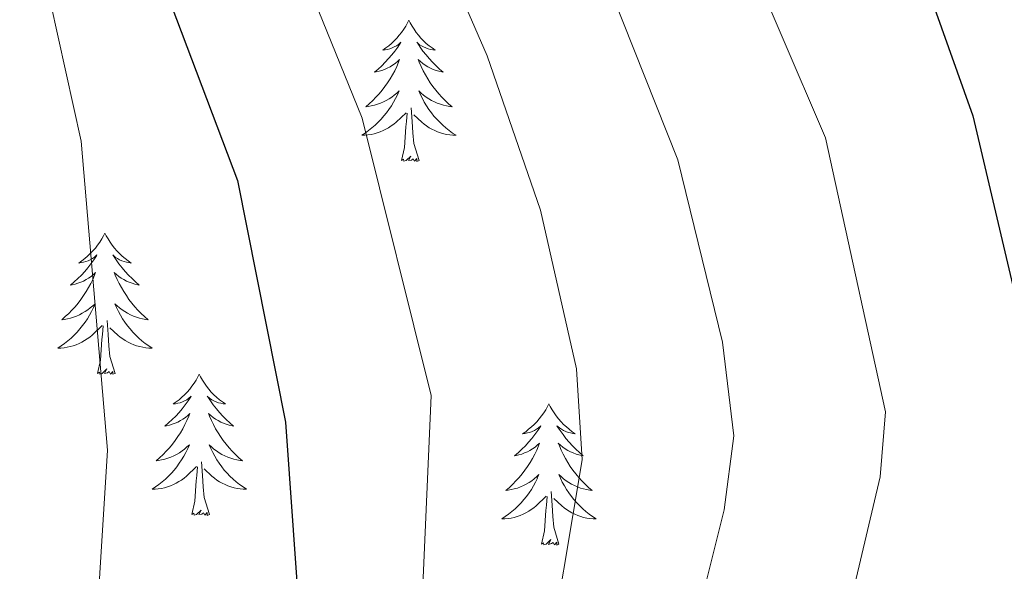
# Model space of a CAD drawing. Units: metres. Extents: x 626858 to 631368, y 4738459 to 4741512.
# Drawn here: x 630295 to 630378, y 4740770 to 4740817 of the extents above; entities that cross this region are included whole.
import ezdxf

# ---------------------------------------------------------------- set-up
doc = ezdxf.new("R2010")
doc.units = ezdxf.units.M
doc.header["$MEASUREMENT"] = 0
for name, color, linetype, lineweight in [('Level 36', 19, 'Continuous', 40), ('Level 4', 36, 'Continuous', 30), ('Level 5', 36, 'Continuous', 0)]:
    doc.layers.add(name, color=color, linetype=linetype, lineweight=lineweight)

msp = doc.modelspace()

# ---------------------------------------------------------------- linework, layer by layer
at = {"layer": 'Level 36', "color": 92, "linetype": 'Continuous', "lineweight": 0}
for points in [[(630328.18, 4740816.53, 0.01), (630328.07, 4740816.31, 0.01), (630327.92, 4740816.03, 0.01), (630327.75, 4740815.77, 0.01), (630327.57, 4740815.51, 0.01), (630327.37, 4740815.26, 0.01), (630327.17, 4740815.02, 0.01), (630326.95, 4740814.8, 0.01), (630326.72, 4740814.58, 0.01), (630326.48, 4740814.38, 0.01), (630326.23, 4740814.19, 0.01), (630325.97, 4740814.01, 0.01), (630326.17, 4740814.03, 0.01), (630326.37, 4740814.07, 0.01), (630326.57, 4740814.13, 0.01), (630326.76, 4740814.19, 0.01), (630326.95, 4740814.28, 0.01), (630327.13, 4740814.38, 0.01), (630327.31, 4740814.49, 0.01), (630327.51, 4740814.68, 0.01), (630327.47, 4740814.62, 0.01), (630327.24, 4740814.27, 0.01), (630327, 4740813.93, 0.01), (630326.74, 4740813.61, 0.01), (630326.47, 4740813.29, 0.01), (630326.19, 4740812.99, 0.01), (630325.9, 4740812.69, 0.01), (630325.6, 4740812.41, 0.01), (630325.29, 4740812.14, 0.01), (630325.41, 4740812.16, 0.01), (630325.66, 4740812.22, 0.01), (630325.9, 4740812.29, 0.01), (630326.13, 4740812.38, 0.01), (630326.36, 4740812.49, 0.01), (630326.59, 4740812.6, 0.01), (630326.8, 4740812.73, 0.01), (630327.01, 4740812.88, 0.01), (630327.21, 4740813.04, 0.01), (630327.4, 4740813.21, 0.01), (630327.31, 4740812.98, 0.01), (630327.15, 4740812.62, 0.01), (630326.98, 4740812.27, 0.01), (630326.8, 4740811.92, 0.01), (630326.6, 4740811.58, 0.01), (630326.38, 4740811.25, 0.01), (630326.16, 4740810.93, 0.01), (630325.92, 4740810.62, 0.01), (630325.67, 4740810.31, 0.01), (630325.4, 4740810.02, 0.01), (630325.13, 4740809.74, 0.01), (630324.84, 4740809.47, 0.01), (630324.54, 4740809.21, 0.01), (630324.74, 4740809.24, 0.01), (630325.01, 4740809.29, 0.01), (630325.27, 4740809.35, 0.01), (630325.53, 4740809.43, 0.01), (630325.78, 4740809.52, 0.01), (630326.03, 4740809.63, 0.01), (630326.27, 4740809.75, 0.01), (630326.51, 4740809.89, 0.01), (630326.73, 4740810.04, 0.01), (630326.95, 4740810.2, 0.01), (630327.15, 4740810.38, 0.01), (630327.35, 4740810.57, 0.01), (630327.21, 4740810.24, 0.01)], [(630328.18, 4740816.53, 0.01), (630328.3, 4740816.31, 0.01), (630328.45, 4740816.03, 0.01), (630328.62, 4740815.77, 0.01), (630328.8, 4740815.51, 0.01), (630328.99, 4740815.26, 0.01), (630329.2, 4740815.02, 0.01), (630329.42, 4740814.8, 0.01), (630329.65, 4740814.58, 0.01), (630329.89, 4740814.38, 0.01), (630330.14, 4740814.19, 0.01), (630330.4, 4740814.01, 0.01), (630330.2, 4740814.03, 0.01), (630330, 4740814.07, 0.01), (630329.8, 4740814.13, 0.01), (630329.6, 4740814.19, 0.01), (630329.42, 4740814.28, 0.01), (630329.24, 4740814.38, 0.01), (630329.06, 4740814.49, 0.01), (630328.86, 4740814.68, 0.01), (630328.9, 4740814.62, 0.01), (630329.13, 4740814.27, 0.01), (630329.37, 4740813.93, 0.01), (630329.63, 4740813.61, 0.01), (630329.89, 4740813.29, 0.01), (630330.17, 4740812.99, 0.01), (630330.47, 4740812.69, 0.01), (630330.77, 4740812.41, 0.01), (630331.08, 4740812.14, 0.01), (630330.96, 4740812.16, 0.01), (630330.71, 4740812.22, 0.01), (630330.47, 4740812.29, 0.01), (630330.23, 4740812.38, 0.01), (630330, 4740812.49, 0.01), (630329.78, 4740812.6, 0.01), (630329.56, 4740812.73, 0.01), (630329.36, 4740812.88, 0.01), (630329.16, 4740813.04, 0.01), (630328.97, 4740813.21, 0.01), (630329.06, 4740812.98, 0.01), (630329.22, 4740812.62, 0.01), (630329.39, 4740812.27, 0.01), (630329.57, 4740811.92, 0.01), (630329.77, 4740811.58, 0.01), (630329.98, 4740811.25, 0.01), (630330.21, 4740810.93, 0.01), (630330.45, 4740810.62, 0.01), (630330.7, 4740810.31, 0.01), (630330.97, 4740810.02, 0.01), (630331.24, 4740809.74, 0.01), (630331.53, 4740809.47, 0.01), (630331.82, 4740809.21, 0.01), (630331.63, 4740809.24, 0.01), (630331.36, 4740809.29, 0.01), (630331.1, 4740809.35, 0.01), (630330.84, 4740809.43, 0.01), (630330.58, 4740809.52, 0.01), (630330.34, 4740809.63, 0.01), (630330.1, 4740809.75, 0.01), (630329.86, 4740809.89, 0.01), (630329.64, 4740810.04, 0.01), (630329.42, 4740810.2, 0.01), (630329.22, 4740810.38, 0.01), (630329.02, 4740810.57, 0.01), (630329.16, 4740810.24, 0.01)], [(630327.209, 4740810.241, 0.01), (630327.049, 4740809.921, 0.01), (630326.879, 4740809.612, 0.01), (630326.699, 4740809.302, 0.01), (630326.499, 4740809.002, 0.01), (630326.288, 4740808.722, 0.01), (630326.068, 4740808.442, 0.01), (630325.838, 4740808.172, 0.01), (630325.588, 4740807.912, 0.01), (630325.328, 4740807.672, 0.01), (630325.058, 4740807.432, 0.01), (630324.778, 4740807.212, 0.01), (630324.488, 4740807.002, 0.01), (630324.198, 4740806.812, 0.01), (630324.468, 4740806.822, 0.01), (630324.728, 4740806.852, 0.01), (630324.988, 4740806.892, 0.01), (630325.248, 4740806.942, 0.01), (630325.508, 4740807.012, 0.01), (630325.758, 4740807.102, 0.01), (630325.998, 4740807.212, 0.01), (630326.238, 4740807.322, 0.01), (630326.468, 4740807.452, 0.01), (630326.688, 4740807.602, 0.01), (630326.898, 4740807.752, 0.01), (630327.108, 4740807.932, 0.01), (630327.959, 4740808.721, 0.01)], [(630329.159, 4740810.241, 0.01), (630329.319, 4740809.921, 0.01), (630329.479, 4740809.611, 0.01), (630329.669, 4740809.301, 0.01), (630329.859, 4740809.001, 0.01), (630330.079, 4740808.721, 0.01), (630330.299, 4740808.441, 0.01), (630330.529, 4740808.171, 0.01), (630330.779, 4740807.911, 0.01), (630331.039, 4740807.671, 0.01), (630331.309, 4740807.431, 0.01), (630331.579, 4740807.211, 0.01), (630331.869, 4740807.001, 0.01), (630332.159, 4740806.811, 0.01), (630331.899, 4740806.821, 0.01), (630331.638, 4740806.851, 0.01), (630331.368, 4740806.891, 0.01), (630331.118, 4740806.941, 0.01), (630330.858, 4740807.011, 0.01), (630330.608, 4740807.101, 0.01), (630330.368, 4740807.211, 0.01), (630330.128, 4740807.321, 0.01), (630329.898, 4740807.451, 0.01), (630329.678, 4740807.601, 0.01), (630329.459, 4740807.751, 0.01), (630329.259, 4740807.931, 0.01), (630328.599, 4740808.551, 0.01)], [(630327.56, 4740804.67, 0.01), (630327.81, 4740805.79, 0.01), (630327.92, 4740807.53, 0.01), (630327.97, 4740807.97, 0.01), (630328.03, 4740808.69, 0.01)], [(630329.04, 4740804.67, 0.01), (630328.61, 4740806.11, 0.01), (630328.52, 4740807.02, 0.01), (630328.47, 4740807.97, 0.01), (630328.37, 4740809.13, 0.01)], [(630329.04, 4740804.67, 0.01), (630328.86, 4740804.61, 0.01), (630328.84, 4740804.85, 0.01), (630328.65, 4740804.62, 0.01), (630328.53, 4740804.83, 0.01), (630328.41, 4740804.72, 0.01), (630328.14, 4740804.67, 0.01), (630328.34, 4740805.06, 0.01), (630327.95, 4740804.68, 0.01), (630327.76, 4740804.62, 0.01), (630327.72, 4740804.79, 0.01), (630327.56, 4740804.67, 0.01)], [(630302.52, 4740798.54, 0.01), (630302.41, 4740798.32, 0.01), (630302.26, 4740798.05, 0.01), (630302.09, 4740797.78, 0.01), (630301.91, 4740797.52, 0.01), (630301.72, 4740797.28, 0.01), (630301.51, 4740797.04, 0.01), (630301.29, 4740796.81, 0.01), (630301.06, 4740796.6, 0.01), (630300.82, 4740796.39, 0.01), (630300.57, 4740796.2, 0.01), (630300.31, 4740796.02, 0.01), (630300.51, 4740796.05, 0.01), (630300.71, 4740796.09, 0.01), (630300.91, 4740796.14, 0.01), (630301.1, 4740796.21, 0.01), (630301.29, 4740796.29, 0.01), (630301.47, 4740796.39, 0.01), (630301.65, 4740796.51, 0.01), (630301.85, 4740796.7, 0.01), (630301.81, 4740796.63, 0.01), (630301.58, 4740796.29, 0.01), (630301.34, 4740795.95, 0.01), (630301.08, 4740795.62, 0.01), (630300.82, 4740795.31, 0.01), (630300.54, 4740795, 0.01), (630300.24, 4740794.71, 0.01), (630299.94, 4740794.43, 0.01), (630299.63, 4740794.15, 0.01), (630299.75, 4740794.18, 0.01), (630300, 4740794.24, 0.01), (630300.24, 4740794.31, 0.01), (630300.48, 4740794.4, 0.01), (630300.71, 4740794.5, 0.01), (630300.93, 4740794.62, 0.01), (630301.14, 4740794.75, 0.01), (630301.35, 4740794.89, 0.01), (630301.55, 4740795.05, 0.01), (630301.74, 4740795.22, 0.01), (630301.65, 4740795, 0.01), (630301.49, 4740794.64, 0.01), (630301.32, 4740794.28, 0.01), (630301.14, 4740793.94, 0.01), (630300.94, 4740793.6, 0.01), (630300.72, 4740793.27, 0.01), (630300.5, 4740792.94, 0.01), (630300.26, 4740792.63, 0.01), (630300.01, 4740792.33, 0.01), (630299.74, 4740792.04, 0.01), (630299.47, 4740791.76, 0.01), (630299.18, 4740791.49, 0.01), (630298.88, 4740791.23, 0.01), (630299.08, 4740791.25, 0.01), (630299.35, 4740791.3, 0.01), (630299.61, 4740791.36, 0.01), (630299.87, 4740791.44, 0.01), (630300.12, 4740791.54, 0.01), (630300.37, 4740791.64, 0.01), (630300.61, 4740791.77, 0.01), (630300.85, 4740791.91, 0.01), (630301.07, 4740792.05, 0.01), (630301.29, 4740792.22, 0.01), (630301.49, 4740792.39, 0.01), (630301.69, 4740792.58, 0.01), (630301.55, 4740792.26, 0.01)], [(630302.52, 4740798.54, 0.01), (630302.64, 4740798.32, 0.01), (630302.79, 4740798.05, 0.01), (630302.96, 4740797.78, 0.01), (630303.14, 4740797.52, 0.01), (630303.34, 4740797.28, 0.01), (630303.54, 4740797.04, 0.01), (630303.76, 4740796.81, 0.01), (630303.99, 4740796.6, 0.01), (630304.23, 4740796.39, 0.01), (630304.48, 4740796.2, 0.01), (630304.74, 4740796.02, 0.01), (630304.54, 4740796.05, 0.01), (630304.34, 4740796.09, 0.01), (630304.14, 4740796.14, 0.01), (630303.95, 4740796.21, 0.01), (630303.76, 4740796.29, 0.01), (630303.58, 4740796.39, 0.01), (630303.4, 4740796.51, 0.01), (630303.2, 4740796.7, 0.01), (630303.24, 4740796.63, 0.01), (630303.47, 4740796.29, 0.01), (630303.71, 4740795.95, 0.01), (630303.97, 4740795.62, 0.01), (630304.24, 4740795.31, 0.01), (630304.52, 4740795, 0.01), (630304.81, 4740794.71, 0.01), (630305.11, 4740794.43, 0.01), (630305.42, 4740794.15, 0.01), (630305.3, 4740794.18, 0.01), (630305.05, 4740794.24, 0.01), (630304.81, 4740794.31, 0.01), (630304.58, 4740794.4, 0.01), (630304.34, 4740794.5, 0.01), (630304.12, 4740794.62, 0.01), (630303.9, 4740794.75, 0.01), (630303.7, 4740794.89, 0.01), (630303.5, 4740795.05, 0.01), (630303.31, 4740795.22, 0.01), (630303.4, 4740795, 0.01), (630303.56, 4740794.64, 0.01), (630303.73, 4740794.28, 0.01), (630303.91, 4740793.94, 0.01), (630304.11, 4740793.6, 0.01), (630304.33, 4740793.27, 0.01), (630304.55, 4740792.94, 0.01), (630304.79, 4740792.63, 0.01), (630305.04, 4740792.33, 0.01), (630305.31, 4740792.04, 0.01), (630305.58, 4740791.76, 0.01), (630305.87, 4740791.49, 0.01), (630306.17, 4740791.23, 0.01), (630305.97, 4740791.25, 0.01), (630305.7, 4740791.3, 0.01), (630305.44, 4740791.36, 0.01), (630305.18, 4740791.44, 0.01), (630304.93, 4740791.54, 0.01), (630304.68, 4740791.64, 0.01), (630304.44, 4740791.77, 0.01), (630304.2, 4740791.91, 0.01), (630303.98, 4740792.05, 0.01), (630303.76, 4740792.22, 0.01), (630303.56, 4740792.39, 0.01), (630303.36, 4740792.58, 0.01), (630303.5, 4740792.26, 0.01)], [(630301.552, 4740792.257, 0.01), (630301.392, 4740791.927, 0.01), (630301.222, 4740791.617, 0.01), (630301.042, 4740791.317, 0.01), (630300.842, 4740791.017, 0.01), (630300.632, 4740790.727, 0.01), (630300.412, 4740790.447, 0.01), (630300.182, 4740790.187, 0.01), (630299.932, 4740789.927, 0.01), (630299.672, 4740789.677, 0.01), (630299.401, 4740789.447, 0.01), (630299.121, 4740789.227, 0.01), (630298.841, 4740789.017, 0.01), (630298.541, 4740788.827, 0.01), (630298.811, 4740788.827, 0.01), (630299.071, 4740788.857, 0.01), (630299.341, 4740788.897, 0.01), (630299.591, 4740788.957, 0.01), (630299.851, 4740789.027, 0.01), (630300.101, 4740789.117, 0.01), (630300.341, 4740789.217, 0.01), (630300.582, 4740789.337, 0.01), (630300.812, 4740789.467, 0.01), (630301.032, 4740789.607, 0.01), (630301.252, 4740789.767, 0.01), (630301.452, 4740789.937, 0.01), (630302.302, 4740790.737, 0.01)], [(630303.502, 4740792.256, 0.01), (630303.662, 4740791.926, 0.01), (630303.832, 4740791.616, 0.01), (630304.012, 4740791.316, 0.01), (630304.212, 4740791.016, 0.01), (630304.422, 4740790.726, 0.01), (630304.642, 4740790.446, 0.01), (630304.872, 4740790.186, 0.01), (630305.122, 4740789.926, 0.01), (630305.382, 4740789.676, 0.01), (630305.652, 4740789.446, 0.01), (630305.932, 4740789.226, 0.01), (630306.222, 4740789.016, 0.01), (630306.502, 4740788.826, 0.01), (630306.242, 4740788.826, 0.01), (630305.982, 4740788.856, 0.01), (630305.722, 4740788.896, 0.01), (630305.462, 4740788.956, 0.01), (630305.202, 4740789.026, 0.01), (630304.952, 4740789.116, 0.01), (630304.712, 4740789.216, 0.01), (630304.472, 4740789.336, 0.01), (630304.242, 4740789.466, 0.01), (630304.022, 4740789.606, 0.01), (630303.802, 4740789.766, 0.01), (630303.602, 4740789.936, 0.01), (630302.942, 4740790.557, 0.01)], [(630303.38, 4740786.69, 0.01), (630302.95, 4740788.13, 0.01), (630302.86, 4740789.03, 0.01), (630302.81, 4740789.98, 0.01), (630302.71, 4740791.15, 0.01)], [(630301.91, 4740786.69, 0.01), (630302.15, 4740787.81, 0.01), (630302.26, 4740789.55, 0.01), (630302.31, 4740789.98, 0.01), (630302.38, 4740790.71, 0.01)], [(630303.38, 4740786.69, 0.01), (630303.2, 4740786.62, 0.01), (630303.18, 4740786.86, 0.01), (630302.99, 4740786.64, 0.01), (630302.87, 4740786.84, 0.01), (630302.75, 4740786.73, 0.01), (630302.48, 4740786.68, 0.01), (630302.68, 4740787.07, 0.01), (630302.29, 4740786.69, 0.01), (630302.1, 4740786.64, 0.01), (630302.06, 4740786.8, 0.01), (630301.91, 4740786.69, 0.01)], [(630310.48, 4740786.62, 0.01), (630310.37, 4740786.4, 0.01), (630310.22, 4740786.13, 0.01), (630310.05, 4740785.86, 0.01), (630309.87, 4740785.61, 0.01), (630309.68, 4740785.36, 0.01), (630309.47, 4740785.12, 0.01), (630309.25, 4740784.89, 0.01), (630309.02, 4740784.68, 0.01), (630308.78, 4740784.47, 0.01), (630308.53, 4740784.28, 0.01), (630308.27, 4740784.11, 0.01), (630308.47, 4740784.13, 0.01), (630308.67, 4740784.17, 0.01), (630308.87, 4740784.22, 0.01), (630309.06, 4740784.29, 0.01), (630309.25, 4740784.37, 0.01), (630309.43, 4740784.47, 0.01), (630309.61, 4740784.59, 0.01), (630309.81, 4740784.78, 0.01), (630309.77, 4740784.71, 0.01), (630309.54, 4740784.37, 0.01), (630309.3, 4740784.03, 0.01), (630309.04, 4740783.71, 0.01), (630308.78, 4740783.39, 0.01), (630308.5, 4740783.08, 0.01), (630308.2, 4740782.79, 0.01), (630307.9, 4740782.51, 0.01), (630307.59, 4740782.24, 0.01), (630307.71, 4740782.26, 0.01), (630307.96, 4740782.32, 0.01), (630308.2, 4740782.39, 0.01), (630308.44, 4740782.48, 0.01), (630308.67, 4740782.58, 0.01), (630308.89, 4740782.7, 0.01), (630309.1, 4740782.83, 0.01), (630309.31, 4740782.97, 0.01), (630309.51, 4740783.13, 0.01), (630309.7, 4740783.3, 0.01), (630309.61, 4740783.08, 0.01), (630309.45, 4740782.72, 0.01), (630309.28, 4740782.37, 0.01), (630309.1, 4740782.02, 0.01), (630308.9, 4740781.68, 0.01), (630308.68, 4740781.35, 0.01), (630308.46, 4740781.03, 0.01), (630308.22, 4740780.71, 0.01), (630307.97, 4740780.41, 0.01), (630307.7, 4740780.12, 0.01), (630307.43, 4740779.84, 0.01), (630307.14, 4740779.57, 0.01), (630306.84, 4740779.31, 0.01), (630307.04, 4740779.33, 0.01), (630307.31, 4740779.38, 0.01), (630307.57, 4740779.44, 0.01), (630307.83, 4740779.52, 0.01), (630308.08, 4740779.62, 0.01), (630308.33, 4740779.73, 0.01), (630308.57, 4740779.85, 0.01), (630308.81, 4740779.99, 0.01), (630309.03, 4740780.14, 0.01), (630309.25, 4740780.3, 0.01), (630309.45, 4740780.48, 0.01), (630309.65, 4740780.66, 0.01), (630309.51, 4740780.34, 0.01)], [(630310.48, 4740786.62, 0.01), (630310.6, 4740786.4, 0.01), (630310.75, 4740786.13, 0.01), (630310.92, 4740785.86, 0.01), (630311.1, 4740785.61, 0.01), (630311.3, 4740785.36, 0.01), (630311.5, 4740785.12, 0.01), (630311.72, 4740784.89, 0.01), (630311.95, 4740784.68, 0.01), (630312.19, 4740784.47, 0.01), (630312.44, 4740784.28, 0.01), (630312.7, 4740784.11, 0.01), (630312.5, 4740784.13, 0.01), (630312.3, 4740784.17, 0.01), (630312.1, 4740784.22, 0.01), (630311.91, 4740784.29, 0.01), (630311.72, 4740784.37, 0.01), (630311.54, 4740784.47, 0.01), (630311.36, 4740784.59, 0.01), (630311.16, 4740784.78, 0.01), (630311.2, 4740784.71, 0.01), (630311.43, 4740784.37, 0.01), (630311.67, 4740784.03, 0.01), (630311.93, 4740783.71, 0.01), (630312.2, 4740783.39, 0.01), (630312.48, 4740783.08, 0.01), (630312.77, 4740782.79, 0.01), (630313.07, 4740782.51, 0.01), (630313.38, 4740782.23, 0.01), (630313.26, 4740782.26, 0.01), (630313.01, 4740782.32, 0.01), (630312.77, 4740782.39, 0.01), (630312.54, 4740782.48, 0.01), (630312.3, 4740782.58, 0.01), (630312.08, 4740782.7, 0.01), (630311.86, 4740782.83, 0.01), (630311.66, 4740782.97, 0.01), (630311.46, 4740783.13, 0.01), (630311.27, 4740783.3, 0.01), (630311.36, 4740783.08, 0.01), (630311.52, 4740782.72, 0.01), (630311.69, 4740782.37, 0.01), (630311.87, 4740782.02, 0.01), (630312.07, 4740781.68, 0.01), (630312.29, 4740781.35, 0.01), (630312.51, 4740781.03, 0.01), (630312.75, 4740780.71, 0.01), (630313, 4740780.41, 0.01), (630313.27, 4740780.12, 0.01), (630313.54, 4740779.84, 0.01), (630313.83, 4740779.57, 0.01), (630314.13, 4740779.31, 0.01), (630313.93, 4740779.33, 0.01), (630313.66, 4740779.38, 0.01), (630313.4, 4740779.44, 0.01), (630313.14, 4740779.52, 0.01), (630312.89, 4740779.62, 0.01), (630312.64, 4740779.73, 0.01), (630312.4, 4740779.85, 0.01), (630312.16, 4740779.99, 0.01), (630311.94, 4740780.14, 0.01), (630311.72, 4740780.3, 0.01), (630311.52, 4740780.48, 0.01), (630311.32, 4740780.66, 0.01), (630311.46, 4740780.34, 0.01)], [(630340, 4740784.11, 0.01), (630339.89, 4740783.89, 0.01), (630339.73, 4740783.62, 0.01), (630339.57, 4740783.35, 0.01), (630339.38, 4740783.1, 0.01), (630339.19, 4740782.85, 0.01), (630338.98, 4740782.61, 0.01), (630338.76, 4740782.38, 0.01), (630338.53, 4740782.17, 0.01), (630338.29, 4740781.97, 0.01), (630338.04, 4740781.77, 0.01), (630337.78, 4740781.6, 0.01), (630337.98, 4740781.62, 0.01), (630338.18, 4740781.66, 0.01), (630338.38, 4740781.71, 0.01), (630338.58, 4740781.78, 0.01), (630338.77, 4740781.87, 0.01), (630338.95, 4740781.97, 0.01), (630339.12, 4740782.08, 0.01), (630339.33, 4740782.27, 0.01), (630339.29, 4740782.2, 0.01), (630339.06, 4740781.86, 0.01), (630338.81, 4740781.52, 0.01), (630338.56, 4740781.2, 0.01), (630338.29, 4740780.88, 0.01), (630338.01, 4740780.57, 0.01), (630337.72, 4740780.28, 0.01), (630337.42, 4740780, 0.01), (630337.1, 4740779.73, 0.01), (630337.23, 4740779.75, 0.01), (630337.47, 4740779.81, 0.01), (630337.71, 4740779.88, 0.01), (630337.95, 4740779.97, 0.01), (630338.18, 4740780.07, 0.01), (630338.4, 4740780.19, 0.01), (630338.62, 4740780.32, 0.01), (630338.83, 4740780.47, 0.01), (630339.02, 4740780.62, 0.01), (630339.21, 4740780.79, 0.01), (630339.12, 4740780.57, 0.01), (630338.97, 4740780.21, 0.01), (630338.8, 4740779.86, 0.01), (630338.61, 4740779.51, 0.01), (630338.41, 4740779.17, 0.01), (630338.2, 4740778.84, 0.01), (630337.97, 4740778.52, 0.01), (630337.73, 4740778.2, 0.01), (630337.48, 4740777.9, 0.01), (630337.22, 4740777.61, 0.01), (630336.94, 4740777.33, 0.01), (630336.66, 4740777.06, 0.01), (630336.36, 4740776.8, 0.01), (630336.56, 4740776.83, 0.01), (630336.82, 4740776.87, 0.01), (630337.08, 4740776.93, 0.01), (630337.34, 4740777.01, 0.01), (630337.6, 4740777.11, 0.01), (630337.85, 4740777.22, 0.01), (630338.09, 4740777.34, 0.01), (630338.32, 4740777.48, 0.01), (630338.55, 4740777.63, 0.01), (630338.76, 4740777.79, 0.01), (630338.97, 4740777.97, 0.01), (630339.16, 4740778.15, 0.01), (630339.02, 4740777.83, 0.01)], [(630340, 4740784.11, 0.01), (630340.11, 4740783.89, 0.01), (630340.27, 4740783.62, 0.01), (630340.43, 4740783.35, 0.01), (630340.62, 4740783.1, 0.01), (630340.81, 4740782.85, 0.01), (630341.02, 4740782.61, 0.01), (630341.24, 4740782.38, 0.01), (630341.47, 4740782.17, 0.01), (630341.71, 4740781.97, 0.01), (630341.96, 4740781.77, 0.01), (630342.22, 4740781.6, 0.01), (630342.02, 4740781.62, 0.01), (630341.82, 4740781.66, 0.01), (630341.62, 4740781.71, 0.01), (630341.42, 4740781.78, 0.01), (630341.23, 4740781.87, 0.01), (630341.05, 4740781.97, 0.01), (630340.88, 4740782.08, 0.01), (630340.67, 4740782.27, 0.01), (630340.71, 4740782.2, 0.01), (630340.94, 4740781.86, 0.01), (630341.19, 4740781.52, 0.01), (630341.44, 4740781.2, 0.01), (630341.71, 4740780.88, 0.01), (630341.99, 4740780.57, 0.01), (630342.28, 4740780.28, 0.01), (630342.58, 4740780, 0.01), (630342.9, 4740779.73, 0.01), (630342.77, 4740779.75, 0.01), (630342.53, 4740779.81, 0.01), (630342.29, 4740779.88, 0.01), (630342.05, 4740779.97, 0.01), (630341.82, 4740780.07, 0.01), (630341.6, 4740780.19, 0.01), (630341.38, 4740780.32, 0.01), (630341.17, 4740780.47, 0.01), (630340.98, 4740780.62, 0.01), (630340.79, 4740780.79, 0.01), (630340.88, 4740780.57, 0.01), (630341.03, 4740780.21, 0.01), (630341.2, 4740779.86, 0.01), (630341.39, 4740779.51, 0.01), (630341.59, 4740779.17, 0.01), (630341.8, 4740778.84, 0.01), (630342.03, 4740778.52, 0.01), (630342.27, 4740778.2, 0.01), (630342.52, 4740777.9, 0.01), (630342.78, 4740777.61, 0.01), (630343.06, 4740777.33, 0.01), (630343.34, 4740777.06, 0.01), (630343.64, 4740776.8, 0.01), (630343.44, 4740776.83, 0.01), (630343.18, 4740776.87, 0.01), (630342.92, 4740776.93, 0.01), (630342.66, 4740777.01, 0.01), (630342.4, 4740777.11, 0.01), (630342.15, 4740777.22, 0.01), (630341.91, 4740777.34, 0.01), (630341.68, 4740777.48, 0.01), (630341.45, 4740777.63, 0.01), (630341.24, 4740777.79, 0.01), (630341.03, 4740777.97, 0.01), (630340.84, 4740778.15, 0.01), (630340.98, 4740777.83, 0.01)], [(630309.51, 4740780.336, 0.01), (630309.35, 4740780.016, 0.01), (630309.18, 4740779.696, 0.01), (630309, 4740779.396, 0.01), (630308.8, 4740779.096, 0.01), (630308.59, 4740778.806, 0.01), (630308.37, 4740778.526, 0.01), (630308.14, 4740778.266, 0.01), (630307.889, 4740778.006, 0.01), (630307.629, 4740777.756, 0.01), (630307.359, 4740777.526, 0.01), (630307.079, 4740777.306, 0.01), (630306.799, 4740777.096, 0.01), (630306.499, 4740776.906, 0.01), (630306.769, 4740776.916, 0.01), (630307.029, 4740776.936, 0.01), (630307.299, 4740776.976, 0.01), (630307.549, 4740777.036, 0.01), (630307.809, 4740777.106, 0.01), (630308.059, 4740777.196, 0.01), (630308.299, 4740777.296, 0.01), (630308.539, 4740777.416, 0.01), (630308.769, 4740777.546, 0.01), (630308.989, 4740777.686, 0.01), (630309.21, 4740777.846, 0.01), (630309.41, 4740778.016, 0.01), (630310.26, 4740778.816, 0.01)], [(630311.46, 4740780.335, 0.01), (630311.62, 4740780.015, 0.01), (630311.79, 4740779.695, 0.01), (630311.97, 4740779.395, 0.01), (630312.17, 4740779.095, 0.01), (630312.38, 4740778.805, 0.01), (630312.6, 4740778.525, 0.01), (630312.83, 4740778.265, 0.01), (630313.08, 4740778.005, 0.01), (630313.34, 4740777.755, 0.01), (630313.61, 4740777.525, 0.01), (630313.89, 4740777.305, 0.01), (630314.18, 4740777.095, 0.01), (630314.46, 4740776.915, 0.01), (630314.2, 4740776.915, 0.01), (630313.94, 4740776.935, 0.01), (630313.68, 4740776.975, 0.01), (630313.42, 4740777.035, 0.01), (630313.16, 4740777.105, 0.01), (630312.91, 4740777.195, 0.01), (630312.67, 4740777.295, 0.01), (630312.43, 4740777.415, 0.01), (630312.2, 4740777.545, 0.01), (630311.98, 4740777.685, 0.01), (630311.76, 4740777.845, 0.01), (630311.56, 4740778.015, 0.01), (630310.9, 4740778.636, 0.01)], [(630309.87, 4740774.77, 0.01), (630310.11, 4740775.89, 0.01), (630310.22, 4740777.63, 0.01), (630310.27, 4740778.06, 0.01), (630310.34, 4740778.79, 0.01)], [(630311.34, 4740774.77, 0.01), (630310.91, 4740776.21, 0.01), (630310.82, 4740777.11, 0.01), (630310.77, 4740778.06, 0.01), (630310.67, 4740779.23, 0.01)], [(630339.022, 4740777.831, 0.01), (630338.872, 4740777.511, 0.01), (630338.702, 4740777.191, 0.01), (630338.522, 4740776.891, 0.01), (630338.322, 4740776.591, 0.01), (630338.112, 4740776.301, 0.01), (630337.892, 4740776.031, 0.01), (630337.651, 4740775.761, 0.01), (630337.401, 4740775.501, 0.01), (630337.151, 4740775.251, 0.01), (630336.881, 4740775.021, 0.01), (630336.601, 4740774.801, 0.01), (630336.311, 4740774.591, 0.01), (630336.021, 4740774.401, 0.01), (630336.281, 4740774.411, 0.01), (630336.551, 4740774.431, 0.01), (630336.811, 4740774.471, 0.01), (630337.071, 4740774.531, 0.01), (630337.321, 4740774.601, 0.01), (630337.571, 4740774.691, 0.01), (630337.821, 4740774.791, 0.01), (630338.061, 4740774.911, 0.01), (630338.291, 4740775.041, 0.01), (630338.511, 4740775.181, 0.01), (630338.721, 4740775.341, 0.01), (630338.922, 4740775.511, 0.01), (630339.772, 4740776.311, 0.01)], [(630340.982, 4740777.83, 0.01), (630341.132, 4740777.51, 0.01), (630341.302, 4740777.19, 0.01), (630341.482, 4740776.89, 0.01), (630341.682, 4740776.59, 0.01), (630341.892, 4740776.3, 0.01), (630342.112, 4740776.03, 0.01), (630342.352, 4740775.76, 0.01), (630342.602, 4740775.5, 0.01), (630342.852, 4740775.25, 0.01), (630343.122, 4740775.02, 0.01), (630343.402, 4740774.8, 0.01), (630343.692, 4740774.59, 0.01), (630343.982, 4740774.4, 0.01), (630343.722, 4740774.41, 0.01), (630343.452, 4740774.43, 0.01), (630343.192, 4740774.47, 0.01), (630342.932, 4740774.53, 0.01), (630342.682, 4740774.6, 0.01), (630342.432, 4740774.69, 0.01), (630342.182, 4740774.79, 0.01), (630341.942, 4740774.91, 0.01), (630341.712, 4740775.04, 0.01), (630341.492, 4740775.18, 0.01), (630341.282, 4740775.34, 0.01), (630341.082, 4740775.51, 0.01), (630340.422, 4740776.13, 0.01)], [(630339.38, 4740772.26, 0.01), (630339.63, 4740773.38, 0.01), (630339.74, 4740775.12, 0.01), (630339.79, 4740775.55, 0.01), (630339.85, 4740776.28, 0.01)], [(630340.85, 4740772.26, 0.01), (630340.42, 4740773.7, 0.01), (630340.33, 4740774.61, 0.01), (630340.28, 4740775.55, 0.01), (630340.18, 4740776.72, 0.01)], [(630311.34, 4740774.77, 0.01), (630311.16, 4740774.7, 0.01), (630311.14, 4740774.94, 0.01), (630310.95, 4740774.72, 0.01), (630310.83, 4740774.92, 0.01), (630310.71, 4740774.81, 0.01), (630310.44, 4740774.76, 0.01), (630310.64, 4740775.15, 0.01), (630310.25, 4740774.77, 0.01), (630310.06, 4740774.72, 0.01), (630310.02, 4740774.88, 0.01), (630309.87, 4740774.77, 0.01)], [(630340.85, 4740772.26, 0.01), (630340.68, 4740772.19, 0.01), (630340.66, 4740772.43, 0.01), (630340.47, 4740772.21, 0.01), (630340.35, 4740772.41, 0.01), (630340.23, 4740772.31, 0.01), (630339.96, 4740772.25, 0.01), (630340.15, 4740772.65, 0.01), (630339.77, 4740772.27, 0.01), (630339.58, 4740772.21, 0.01), (630339.54, 4740772.37, 0.01), (630339.38, 4740772.26, 0.01)]]:
    msp.add_polyline3d(points, dxfattribs=at)
at = {"layer": 'Level 4', "color": 36, "linetype": 'Continuous', "lineweight": 30}
for points in [[(630182.057, 4740880.512, 625.01), (630187.067, 4740880.541, 625.01), (630200.139, 4740883.539, 625.01), (630236.985, 4740902.813, 625.01), (630265.93, 4740919.638, 625.01), (630274.291, 4740922.737, 625.01), (630285.823, 4740924.414, 625.01), (630291.883, 4740923.793, 625.01), (630299.703, 4740921.052, 625.01), (630308.473, 4740916.881, 625.01), (630316.852, 4740911.259, 625.01), (630328.091, 4740900.658, 625.01), (630340.717, 4740881.556, 625.01), (630350.123, 4740860.325, 625.01), (630372.405, 4740817.943, 625.01), (630375.793, 4740808.453, 625.01), (630381.188, 4740785.483, 625.01)], [(630179.73, 4740807.55, 650.01), (630190.49, 4740807.61, 650.01), (630205.03, 4740810.03, 650.01), (630211.57, 4740812.27, 650.01), (630218.19, 4740815.69, 650.01), (630244.82, 4740836.13, 650.01), (630264.97, 4740848.77, 650.01), (630270.19, 4740851.44, 650.01), (630275.05, 4740852.85, 650.01), (630281.25, 4740851.92, 650.01), (630289.63, 4740847.54, 650.01), (630294.15, 4740844.29, 650.01), (630301.18, 4740836.17, 650.01), (630313.71, 4740802.98, 650.01), (630317.76, 4740782.56, 650.01), (630318.72, 4740769.08, 650.01)]]:
    msp.add_polyline3d(points, dxfattribs=at)
at = {"layer": 'Level 5', "color": 36, "linetype": 'Continuous', "lineweight": 0}
for points in [[(630364.74, 4740764.35, 630.01), (630367.97, 4740777.95, 630.01), (630368.4, 4740783.45, 630.01), (630363.34, 4740806.59, 630.01), (630355.86, 4740824.08, 630.01), (630330.5, 4740874.76, 630.01), (630316.18, 4740893.31, 630.01), (630307.26, 4740901.05, 630.01), (630294.32, 4740907.82, 630.01), (630287.38, 4740909.5, 630.01), (630279.04, 4740908.99, 630.01), (630272.38, 4740907.08, 630.01), (630252.62, 4740897.37, 630.01), (630216.39, 4740877.88, 630.01), (630203.75, 4740869.97, 630.01), (630187.75, 4740865.96, 630.01), (630176.58, 4740867.03, 630.01)], [(630350.16, 4740756.58, 635.01), (630354.79, 4740775.17, 635.01), (630355.6, 4740781.42, 635.01), (630354.64, 4740789.34, 635.01), (630350.88, 4740804.73, 635.01), (630345.32, 4740818.8, 635.01), (630332.64, 4740846.14, 635.01), (630321.62, 4740866.77, 635.01), (630306.02, 4740884.17, 635.01), (630293.42, 4740892.27, 635.01), (630286.82, 4740894.67, 635.01), (630280.82, 4740894.97, 635.01), (630271.82, 4740892.27, 635.01), (630252.86, 4740883.77, 635.01), (630223.77, 4740867.59, 635.01), (630207.36, 4740856.4, 635.01), (630194.25, 4740852.34, 635.01), (630188.44, 4740851.37, 635.01), (630179.15, 4740851.68, 635.01)], [(630339.68, 4740760.75, 640.01), (630342.8, 4740779.39, 640.01), (630342.34, 4740787.08, 640.01), (630339.28, 4740800.48, 640.01), (630334.79, 4740813.53, 640.01), (630322.75, 4740841.25, 640.01), (630318.5, 4740848.44, 640.01), (630310.82, 4740860.47, 640.01), (630302.72, 4740869.47, 640.01), (630293.72, 4740876.97, 640.01), (630285.02, 4740879.97, 640.01), (630277.22, 4740879.97, 640.01), (630263.72, 4740875.17, 640.01), (630253.78, 4740870.39, 640.01), (630231.16, 4740857.29, 640.01), (630210.97, 4740842.83, 640.01), (630197.84, 4740838.24, 640.01), (630189.12, 4740836.78, 640.01), (630177.7, 4740837.27, 640.01)], [(630329.2, 4740764.91, 645.01), (630330.05, 4740784.82, 645.01), (630324.25, 4740808.26, 645.01), (630312.85, 4740836.37, 645.01), (630307.96, 4740844.47, 645.01), (630298.52, 4740856.57, 645.01), (630291.02, 4740862.87, 645.01), (630284.42, 4740865.57, 645.01), (630276.32, 4740866.17, 645.01), (630264.32, 4740861.97, 645.01), (630238.54, 4740847, 645.01), (630214.58, 4740829.26, 645.01), (630201.44, 4740824.14, 645.01), (630189.804, 4740822.193, 645.01), (630176.253, 4740822.845, 645.01)], [(630183.5, 4740795.51, 655.01), (630207.54, 4740799.89, 655.01), (630224.22, 4740804.95, 655.01), (630235.02, 4740810.31, 655.01), (630241.05, 4740814.45, 655.01), (630249.89, 4740822.19, 655.01), (630266.7, 4740839.83, 655.01), (630270.94, 4740843.08, 655.01), (630276.54, 4740845.01, 655.01), (630281.55, 4740845.1, 655.01), (630283.47, 4740844.59, 655.01), (630286.81, 4740842.42, 655.01), (630293.1, 4740833.04, 655.01), (630297.29, 4740820.99, 655.01), (630300.52, 4740806.32, 655.01), (630302.75, 4740780.22, 655.01), (630301.45, 4740759.43, 655.01)]]:
    msp.add_polyline3d(points, dxfattribs=at)

doc.saveas('drawing.dxf')
